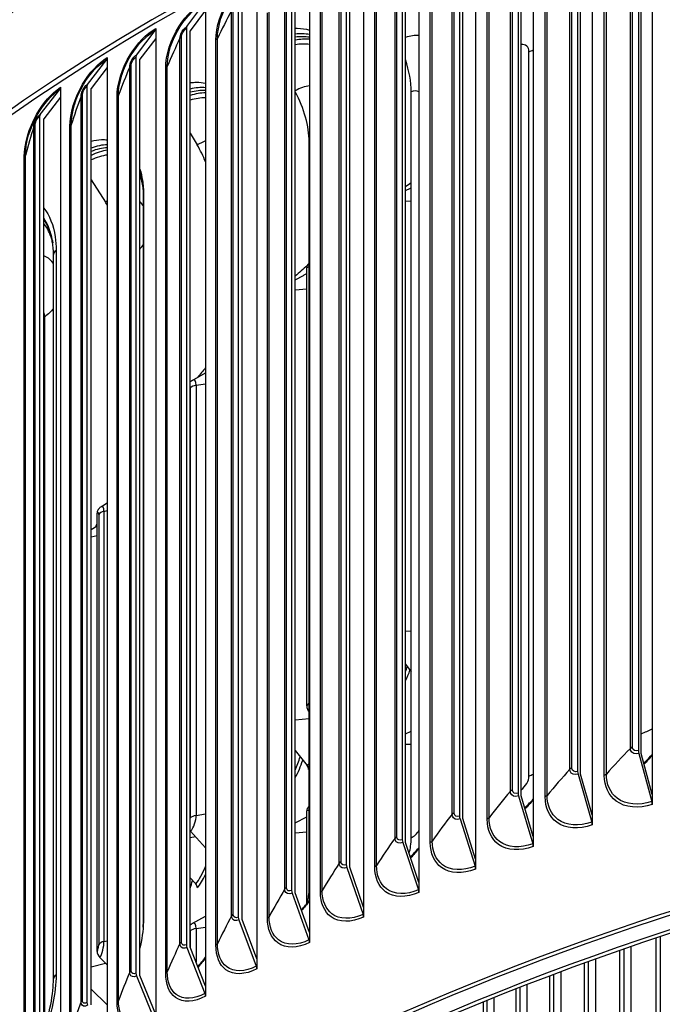
# Model space of a CAD drawing. Units: inches. Extents: x 2 to 86, y 1 to 67.
# Drawn here: x 15.8 to 18.7, y 55 to 59.4 of the extents above; entities that cross this region are included whole.
import ezdxf

# ---------------------------------------------------------------- set-up
doc = ezdxf.new("R2010")
doc.units = ezdxf.units.IN
doc.header["$LTSCALE"] = 4
doc.header["$MEASUREMENT"] = 0
doc.layers.add('Visible (ANSI)', color=7, linetype='Continuous')
doc.layers.add('Visible Narrow (ANSI)', color=7, linetype='Continuous')

msp = doc.modelspace()

# ---------------------------------------------------------------- linework, layer by layer
at = {"layer": 'Visible (ANSI)'}
for p, q in [((18.69782, 60.34273), (18.69782, 55.94203)), ((18.42737, 60.25015), (18.42737, 55.84946)), ((18.63559, 60.27084), (18.63559, 56.13937)), ((18.64802, 56.12684), (18.64802, 60.25831)), ((18.36192, 60.17716), (18.36192, 56.04569)), ((18.37499, 56.03338), (18.37499, 60.16486)), ((18.16185, 60.15295), (18.16185, 55.75225)), ((18.09322, 60.07879), (18.09322, 55.94732)), ((17.90148, 60.05119), (17.90148, 55.6505)), ((18.10693, 55.93525), (18.10693, 60.06672)), ((17.64651, 59.94498), (17.64651, 55.54429)), ((17.82975, 59.97583), (17.82975, 55.84435)), ((17.84408, 55.83252), (17.84408, 59.964)), ((17.57174, 59.86835), (17.57174, 55.73688)), ((17.58667, 55.7253), (17.58667, 59.85677)), ((17.39716, 59.83441), (17.39716, 55.43372)), ((17.15365, 59.71959), (17.15365, 55.31889)), ((17.31942, 59.75647), (17.31942, 55.62499)), ((17.33494, 55.61368), (17.33494, 59.74515)), ((17.07301, 59.64027), (17.07301, 55.50879)), ((17.08911, 55.49775), (17.08911, 59.62923)), ((16.91621, 59.6006), (16.91621, 55.1999)), ((16.60132, 59.40444), (16.68254, 59.5135)), ((16.83274, 59.51986), (16.83274, 55.38839)), ((16.8494, 55.37763), (16.8494, 59.5091)), ((16.68505, 59.47756), (16.61603, 59.38489)), ((16.68505, 59.47756), (16.68505, 55.07687)), ((16.37404, 59.27599), (16.45778, 59.38648)), ((16.46036, 59.3956), (16.46036, 59.35058)), ((16.59881, 59.39536), (16.59881, 55.26388)), ((16.61603, 55.25342), (16.61603, 59.38489)), ((16.46036, 59.35058), (16.38921, 59.2567)), ((16.46036, 59.35058), (16.46036, 54.94989)), ((16.15352, 59.14367), (16.23971, 59.25563)), ((16.24237, 59.26479), (16.24237, 59.21978)), ((16.37146, 59.26686), (16.37146, 55.13539)), ((16.38921, 55.12523), (16.38921, 59.2567)), ((16.24237, 59.21978), (16.16913, 59.12465)), ((16.24237, 59.21978), (16.24237, 54.81908)), ((15.93996, 59.00759), (16.02853, 59.12106)), ((16.03126, 59.13028), (16.03126, 59.08526)), ((16.15086, 59.1345), (16.15086, 55.00303)), ((16.16913, 54.99317), (16.16913, 59.12465)), ((17.61155, 55.74621), (17.61155, 59.11018)), ((16.03126, 59.08526), (15.95601, 58.98885)), ((16.03126, 59.08526), (16.03126, 54.68457)), ((15.93723, 58.99838), (15.93723, 54.86691)), ((15.95601, 54.85738), (15.95601, 58.98885)), ((16.61603, 58.92381), (16.64753, 58.87051)), ((17.15193, 55.52037), (17.15193, 58.88433)), ((16.16913, 58.71381), (16.23399, 58.61214)), ((17.58667, 58.66505), (17.60867, 58.67585)), ((16.40542, 55.38), (16.40542, 58.64599)), ((16.40546, 58.64707), (16.40546, 55.38108)), ((15.99963, 55.10974), (15.99963, 58.37573)), ((17.14153, 56.34067), (17.14153, 58.31659)), ((17.08911, 58.2627), (17.12681, 58.28247)), ((16.62519, 57.80899), (16.68505, 57.84295)), ((16.21586, 57.24028), (16.24237, 57.25708)), ((16.19615, 55.23418), (16.19615, 57.2101)), ((16.16913, 57.13571), (16.19615, 57.15323)), ((17.58667, 56.52962), (17.61155, 56.49393)), ((17.58667, 56.21556), (17.61155, 56.22777)), ((17.08911, 56.14012), (17.14276, 56.07208)), ((18.6374, 56.12694), (18.69601, 55.90944)), ((18.69782, 55.94203), (18.64802, 56.12684)), ((18.36382, 56.0333), (18.42547, 55.81683)), ((18.42737, 55.84946), (18.37499, 56.03338)), ((18.09522, 55.93496), (18.15985, 55.71959)), ((18.16185, 55.75225), (18.10693, 55.93525)), ((18.69782, 55.94203), (18.69782, 55.89701)), ((17.14153, 55.44888), (17.14153, 55.8671)), ((17.08911, 55.81321), (17.14153, 55.84071)), ((17.83184, 55.83203), (17.8994, 55.6178)), ((17.90148, 55.6505), (17.84408, 55.83252)), ((18.42737, 55.84946), (18.42737, 55.80444)), ((16.61797, 55.77643), (16.68505, 55.70045)), ((17.57391, 55.72459), (17.64434, 55.51156)), ((17.64651, 55.54429), (17.58667, 55.7253)), ((18.16185, 55.75225), (18.16185, 55.70723)), ((17.90148, 55.6505), (17.90148, 55.60548)), ((17.32167, 55.61275), (17.3949, 55.40095)), ((17.39716, 55.43372), (17.33494, 55.61368)), ((16.61603, 55.56551), (16.64082, 55.53818)), ((17.64651, 55.54429), (17.64651, 55.49927)), ((17.07535, 55.49659), (17.15131, 55.28608)), ((17.15365, 55.31889), (17.08911, 55.49775)), ((17.39716, 55.43372), (17.39716, 55.3887)), ((16.62519, 55.3595), (16.68505, 55.39346)), ((16.83516, 55.37622), (16.91378, 55.16705)), ((16.91621, 55.1999), (16.8494, 55.37763)), ((17.15365, 55.31889), (17.15365, 55.27387)), ((18.7157, 54.898), (18.7157, 55.29268)), ((16.60132, 55.25176), (16.68254, 55.04397)), ((16.68505, 55.07687), (16.61603, 55.25342)), ((18.55249, 54.81782), (18.55249, 55.23674)), ((16.20908, 55.20618), (16.24237, 55.17305)), ((16.91621, 55.1999), (16.91621, 55.15489)), ((18.39298, 54.73518), (18.39298, 55.17978)), ((16.37404, 55.12331), (16.45778, 54.91695)), ((16.46036, 54.94989), (16.38921, 55.12523)), ((18.23729, 54.65015), (18.23729, 55.12192)), ((16.16913, 55.06338), (16.24237, 54.99229)), ((16.68505, 55.07687), (16.68505, 55.03185)), ((18.08553, 54.56279), (18.08553, 55.0633)), ((17.93779, 54.47315), (17.93779, 55.00404))]:
    msp.add_line(p, q, dxfattribs=at)
for centre, major_axis, ratio, start_param, end_param in [((23.91682, 55.15208), (-10.52962, 0), 0.5773503, 3.4049901, 6.0385567), ((16.44261, 59.40576), (0.01258, -0.0216), 0.5798259, 0.2371231, 0.7832403), ((16.61603, 59.38489), (-0.01202, 0.02192), 0.5623545, 0.2517799, 0.7978972), ((16.9757, 58.94767), (0.24425, 0.38321), 0.6051343, 0.2546592, 0.4678843), ((16.99248, 58.93697), (0.24425, 0.38321), 0.6051343, 0.3123517, 0.5203411), ((16.99248, 58.93697), (0.231, 0.36243), 0.6051343, 0.28082, 0.5031196), ((16.38921, 59.2567), (-0.01258, 0.0216), 0.5798259, 0.2371231, 0.7832403), ((16.2241, 59.27465), (0.01315, -0.02126), 0.5967776, 0.2215636, 0.7676808), ((17.40868, 59.25615), (0.13626, -0.29413), 0.5109891, 0.8343493, 1.3348042), ((16.16913, 59.12465), (-0.01315, 0.02126), 0.5967776, 0.2215636, 0.7676808), ((16.01248, 59.13981), (0.01372, -0.0209), 0.6131941, 0.2050602, 0.7511774), ((16.52898, 58.70007), (0.22365, 0.39559), 0.571269, 0.2671488, 0.502876), ((16.54684, 58.68997), (0.22365, 0.39559), 0.571269, 0.3305407, 0.5608412), ((16.9343, 59.02304), (0.15023, -0.28725), 0.5481598, 0.8088902, 1.5882843), ((16.54684, 58.68997), (0.21152, 0.37413), 0.571269, 0.3026684, 0.5480352), ((15.95601, 58.98885), (-0.01372, 0.0209), 0.6131941, 0.2050602, 0.7511774), ((16.10871, 58.43749), (0.20367, 0.40623), 0.5353586, 0.2874354, 0.5484071), ((16.12758, 58.42803), (0.20367, 0.40623), 0.5353586, 0.3571553, 0.6127183), ((16.48492, 58.77397), (0.16464, -0.27924), 0.5833682, 1.3076271, 1.572569), ((16.12758, 58.42803), (0.19263, 0.3842), 0.5353586, 0.3330895, 0.6046367), ((16.10871, 58.43749), (-0.20367, -0.40623), 0.5353586, 2.4803539, 2.6674481), ((16.12758, 58.42803), (0.19263, 0.3842), 0.5353586, 5.6581812, 5.8456944), ((16.06215, 58.50982), (0.17947, -0.26995), 0.6164883, 1.4908406, 1.5401431), ((17.17564, 58.30275), (-0.02646, 0.03222), 0.667941, 0, 0.682838), ((16.23531, 57.20185), (-0.03524, 0.02227), 0.7670292, 0, 0.4513868), ((23.91682, 50.12641), (10.375, 0), 0.5773503, 5.6639143, 8.769538), ((23.91682, 50.12641), (10.35, 0), 0.5773503, 5.6643194, 8.769538), ((23.91682, 50.12641), (-10.5, 0), 0.5773503, 2.5203259, 6.904452), ((23.91682, 50.12641), (-10.475, 0), 0.5773503, 2.5207212, 6.9040567), ((17.50716, 56.50754), (-0.07738, -0.17079), 0.5040516, 1.4894104, 1.7605962), ((17.17564, 56.32683), (0.02646, -0.03222), 0.667941, 3.8244307, 4.6267707), ((18.64802, 56.12684), (0.00785, -0.02374), 0.4058378, 4.028629, 4.5747463), ((17.03971, 56.10383), (-0.06384, -0.1763), 0.4338447, 1.2144035, 1.6881538), ((17.12881, 56.06228), (0.0164, -0.01887), 0.6800542, 0.6640867, 1.5007851), ((17.14963, 56.20739), (-0.06716, -0.17506), 0.4518771, 0.7038997, 0.7260482), ((18.37499, 56.03338), (0.00834, -0.02357), 0.4268683, 4.019919, 4.5660362), ((18.10693, 55.93525), (0.00885, -0.02338), 0.4475161, 4.0105719, 4.5566891), ((18.68539, 55.90954), (0.00785, -0.02374), 0.4058378, 0.8870364, 1.4331536), ((17.17564, 55.85326), (-0.02646, 0.03222), 0.667941, 0, 0.682838), ((17.84408, 55.83252), (0.00936, -0.02318), 0.4677626, 4.000561, 4.5466783), ((18.4143, 55.81674), (0.00834, -0.02357), 0.4268683, 0.8783264, 1.4244436), ((16.64272, 55.79424), (0.03092, -0.02797), 0.7237285, 4.4850639, 4.5579733), ((17.58667, 55.7253), (0.00987, -0.02297), 0.4875897, 3.9898581, 4.5359753), ((17.40868, 55.89219), (-0.13626, 0.29413), 0.5109891, 3.6834758, 3.9759419), ((18.14814, 55.71931), (0.00885, -0.02338), 0.4475161, 0.8689792, 1.4150964), ((17.33494, 55.61368), (0.0104, -0.02274), 0.5069796, 3.9784328, 4.52455), ((17.88716, 55.61731), (0.00936, -0.02318), 0.4677626, 0.8589684, 1.4050856), ((16.56276, 55.56304), (-0.04784, -0.18129), 0.3394418, 1.4133201, 1.6119792), ((16.64823, 55.67402), (-0.05097, -0.18044), 0.3588447, 0.6668924, 1.1300213), ((16.62577, 55.52727), (0.01907, -0.01616), 0.7334147, 0.5561053, 1.3928038), ((17.08911, 55.49775), (0.01093, -0.02248), 0.5259149, 3.9662527, 4.5123699), ((16.9343, 55.65908), (-0.15023, 0.28725), 0.5481598, 3.6600567, 3.9504828), ((17.63158, 55.51085), (0.00987, -0.02297), 0.4875897, 0.8482654, 1.3943827), ((16.8494, 55.37763), (0.01147, -0.02221), 0.5443788, 3.9532838, 4.499401), ((17.38163, 55.40002), (0.0104, -0.02274), 0.5069796, 0.8368401, 1.3829573), ((17.13755, 55.28491), (0.01093, -0.02248), 0.5259149, 0.8246601, 1.3707773), ((16.23531, 55.22593), (0.03524, -0.02227), 0.7670292, 3.5929794, 4.4296778), ((16.61603, 55.25342), (0.01202, -0.02192), 0.5623545, 3.9394898, 4.4856071), ((16.89954, 55.16564), (0.01147, -0.02221), 0.5443788, 0.8116911, 1.3578083), ((16.38921, 55.12523), (0.01258, -0.0216), 0.5798259, 3.9248329, 4.4709502), ((16.66783, 55.04231), (0.01202, -0.02192), 0.5623545, 0.7978972, 1.3440144), ((16.16913, 54.99317), (0.01315, -0.02126), 0.5967776, 3.9092734, 4.4553907)]:
    msp.add_ellipse(centre, major_axis=major_axis, ratio=ratio, start_param=start_param, end_param=end_param, dxfattribs=at)
for points, knots in [([(13.38992, 55.72628), (13.41343, 56.32807), (13.59018, 56.92706), (14.25953, 58.11681), (14.77924, 58.7019), (16.11039, 59.75094), (16.92462, 60.21362), (18.76216, 60.96646), (19.78533, 61.25635), (21.93613, 61.6345), (23.0633, 61.72284), (25.30846, 61.68955), (26.42605, 61.568), (28.5398, 61.12687), (29.53554, 60.80732), (31.30511, 60.00094), (32.07852, 59.51414), (33.32241, 58.42048), (33.79326, 57.81371), (34.30663, 56.69906), (34.42733, 56.20502), (34.44434, 55.7094)], [2.9182023, 2.9182023, 2.9182023, 2.9182023, 3.2097217, 3.2097217, 3.52794, 3.52794, 3.8493014, 3.8493014, 4.1708516, 4.1708516, 4.4921297, 4.4921297, 4.8133082, 4.8133082, 5.1346227, 5.1346227, 5.4562092, 5.4562092, 5.7773574, 5.7773574, 6.0174339, 6.0174339, 6.0174339, 6.0174339]), ([(17.08911, 59.39679), (17.09212, 59.39682), (17.09511, 59.3968), (17.11749, 59.39626), (17.13608, 59.39357), (17.15365, 59.38871)], [0.4670397, 0.4670397, 0.4670397, 0.4670397, 0.50049419, 0.50049419, 0.71873912, 0.71873912, 0.71873912, 0.71873912]), ([(16.61603, 59.15142), (16.62557, 59.15259), (16.63498, 59.15319), (16.65832, 59.15326), (16.67196, 59.15197), (16.68505, 59.14938)], [0.39447846, 0.39447846, 0.39447846, 0.39447846, 0.50466789, 0.50466789, 0.67251577, 0.67251577, 0.67251577, 0.67251577]), ([(16.16914, 58.88771), (16.18521, 58.89176), (16.20097, 58.89404), (16.22516, 58.8948), (16.23388, 58.89446), (16.24237, 58.89352)], [0.3145545, 0.3145545, 0.3145545, 0.3145545, 0.50889239, 0.50889239, 0.62208782, 0.62208782, 0.62208782, 0.62208782]), ([(16.38921, 58.76051), (16.3943, 58.74474), (16.39822, 58.72782), (16.40394, 58.69005), (16.40546, 58.66904), (16.40546, 58.64707)], [1.53089567, 1.53089567, 1.53089567, 1.53089567, 1.71596512, 1.71596512, 1.92101733, 1.92101733, 1.92101733, 1.92101733]), ([(16.40542, 58.64599), (16.40542, 58.6495), (16.40538, 58.65298), (16.40522, 58.65985), (16.4051, 58.66326), (16.40478, 58.66998), (16.40458, 58.6733), (16.40411, 58.67987), (16.40383, 58.68311), (16.4032, 58.6895), (16.40285, 58.69266), (16.40246, 58.69577)], [4.71238898, 4.71238898, 4.71238898, 4.71238898, 4.74101053, 4.74101053, 4.76963207, 4.76963207, 4.79825362, 4.79825362, 4.82687517, 4.82687517, 4.85549672, 4.85549672, 4.85549672, 4.85549672]), ([(15.956, 58.53256), (15.96503, 58.52059), (15.97283, 58.50674), (15.98688, 58.47276), (15.99253, 58.45216), (15.99617, 58.42967)], [-0.65315718, -0.65315718, -0.65315718, -0.65315718, -0.45046714, -0.45046714, -0.21208114, -0.21208114, -0.21208114, -0.21208114]), ([(15.99707, 58.42252), (15.99559, 58.43034), (15.99385, 58.43789), (15.9844, 58.47209), (15.97342, 58.49471), (15.95821, 58.51371), (15.95711, 58.51503), (15.95601, 58.51631)], [-1.50194244, -1.50194244, -1.50194244, -1.50194244, -1.41636798, -1.41636798, -1.09856972, -1.09856972, -1.07440415, -1.07440415, -1.07440415, -1.07440415]), ([(17.14918, 58.33497), (17.14975, 58.33544), (17.15033, 58.3359), (17.15126, 58.33661), (17.1516, 58.33686), (17.15193, 58.3371)], [3.141592654, 3.141592654, 3.141592654, 3.141592654, 3.184031482, 3.184031482, 3.206824241, 3.206824241, 3.206824241, 3.206824241]), ([(16.61603, 57.80236), (16.61607, 57.80239), (16.6161, 57.80242), (16.61695, 57.80318), (16.61782, 57.80391), (16.61967, 57.80538), (16.62066, 57.80611), (16.6228, 57.80756), (16.62395, 57.80828), (16.62519, 57.80899)], [3.25743464, 3.25743464, 3.25743464, 3.25743464, 3.26001797, 3.26001797, 3.31923063, 3.31923063, 3.37844329, 3.37844329, 3.43765594, 3.43765594, 3.43765594, 3.43765594]), ([(16.20007, 57.22412), (16.20065, 57.22504), (16.20127, 57.22597), (16.20265, 57.2279), (16.2034, 57.2289), (16.2051, 57.23097), (16.20604, 57.23204), (16.20821, 57.23427), (16.20943, 57.23543), (16.21229, 57.23782), (16.21392, 57.23905), (16.21586, 57.24028)], [3.14159265, 3.14159265, 3.14159265, 3.14159265, 3.21740163, 3.21740163, 3.29321061, 3.29321061, 3.36901959, 3.36901959, 3.44482857, 3.44482857, 3.52063754, 3.52063754, 3.52063754, 3.52063754]), ([(18.65991, 56.08272), (18.66258, 56.08527), (18.66524, 56.08785), (18.67818, 56.1006), (18.68818, 56.11111), (18.69782, 56.12193)], [3.69484815, 3.69484815, 3.69484815, 3.69484815, 3.71873457, 3.71873457, 3.81216074, 3.81216074, 3.81216074, 3.81216074]), ([(18.12343, 55.88027), (18.13101, 55.88769), (18.13845, 55.89533), (18.1512, 55.90902), (18.15657, 55.91499), (18.16185, 55.92107)], [3.65943122, 3.65943122, 3.65943122, 3.65943122, 3.72830737, 3.72830737, 3.78006362, 3.78006362, 3.78006362, 3.78006362]), ([(17.14918, 55.88548), (17.14975, 55.88595), (17.15033, 55.88641), (17.15126, 55.88712), (17.1516, 55.88737), (17.15193, 55.88761)], [3.141592654, 3.141592654, 3.141592654, 3.141592654, 3.184031482, 3.184031482, 3.206824241, 3.206824241, 3.206824241, 3.206824241]), ([(17.6084, 55.65958), (17.62106, 55.67239), (17.63335, 55.68583), (17.64562, 55.70032), (17.64606, 55.70084), (17.64651, 55.70136)], [3.62437665, 3.62437665, 3.62437665, 3.62437665, 3.74226745, 3.74226745, 3.74668559, 3.74668559, 3.74668559, 3.74668559]), ([(16.40546, 55.38108), (16.40546, 55.34298), (16.4009, 55.30233), (16.39109, 55.25618), (16.39017, 55.25204), (16.38921, 55.2479)], [0, 0, 0, 0, 0.35558042, 0.35558042, 0.3904662, 0.3904662, 0.3904662, 0.3904662]), ([(16.40402, 55.34321), (16.40421, 55.34573), (16.40438, 55.34825), (16.40468, 55.35324), (16.40481, 55.35572), (16.40503, 55.36066), (16.40512, 55.36312), (16.40527, 55.36799), (16.40533, 55.37042), (16.4054, 55.37523), (16.40542, 55.37763), (16.40542, 55.38)], [4.615556094, 4.615556094, 4.615556094, 4.615556094, 4.634922671, 4.634922671, 4.654289248, 4.654289248, 4.673655826, 4.673655826, 4.693022403, 4.693022403, 4.71238898, 4.71238898, 4.71238898, 4.71238898]), ([(16.61603, 55.35287), (16.61607, 55.3529), (16.6161, 55.35293), (16.61695, 55.35369), (16.61782, 55.35442), (16.61967, 55.35589), (16.62066, 55.35662), (16.6228, 55.35807), (16.62395, 55.35879), (16.62519, 55.3595)], [3.25743464, 3.25743464, 3.25743464, 3.25743464, 3.26001797, 3.26001797, 3.31923063, 3.31923063, 3.37844329, 3.37844329, 3.43765594, 3.43765594, 3.43765594, 3.43765594]), ([(15.95601, 54.88317), (15.96532, 54.90922), (15.9733, 54.93535), (15.99076, 55.005), (15.99738, 55.04851), (15.99946, 55.09532), (15.99963, 55.1026), (15.99963, 55.10974)], [1.22688972, 1.22688972, 1.22688972, 1.22688972, 1.43984607, 1.43984607, 1.80747769, 1.80747769, 1.87656359, 1.87656359, 1.87656359, 1.87656359])]:
    msp.add_open_spline(points, degree=3, knots=knots, dxfattribs=at)
for points in [[(15.99963, 58.37573), (15.99963, 58.39632), (15.99825, 58.41582), (15.99561, 58.4337)], [(18.69782, 56.11766), (18.68607, 56.10413), (18.6738, 56.09101), (18.66108, 56.07836)], [(18.16185, 55.91724), (18.14993, 55.90312), (18.1375, 55.88944), (18.12463, 55.87625)], [(17.64651, 55.69792), (17.63467, 55.68343), (17.62236, 55.66939), (17.60962, 55.65586)], [(17.11668, 55.42134), (17.12938, 55.4347), (17.14174, 55.44875), (17.15365, 55.46339)], [(17.15365, 55.46026), (17.14216, 55.44567), (17.13023, 55.43153), (17.11793, 55.4179)], [(16.65009, 55.1663), (16.66205, 55.17946), (16.67374, 55.19331), (16.68505, 55.20775)], [(16.68505, 55.20487), (16.67417, 55.1905), (16.66291, 55.17656), (16.65134, 55.16311)]]:
    msp.add_open_spline(points, degree=3, dxfattribs=at)
at = {"layer": 'Visible Narrow (ANSI)'}
for p, q in [((18.59966, 56.1495), (18.59966, 60.23198)), ((18.60923, 56.15512), (18.60923, 60.2376)), ((18.32675, 56.05521), (18.32675, 60.13769)), ((18.33603, 56.06099), (18.33603, 60.14347)), ((18.4821, 56.02781), (18.4821, 60.11029)), ((18.49135, 56.03349), (18.49135, 60.11597)), ((18.05885, 55.95624), (18.05885, 60.03872)), ((18.06782, 55.96218), (18.06782, 60.04466)), ((18.21556, 55.93154), (18.21556, 60.01402)), ((18.22451, 55.93738), (18.22451, 60.01986)), ((17.80486, 55.85877), (17.80486, 59.94126)), ((17.7962, 55.85269), (17.7962, 59.93517)), ((17.95412, 55.83071), (17.95412, 59.91319)), ((17.96276, 55.8367), (17.96276, 59.91918)), ((17.53904, 55.74464), (17.53904, 59.82712)), ((17.54738, 55.75087), (17.54738, 59.83336)), ((17.69803, 55.7254), (17.69803, 59.80788)), ((17.70636, 55.73153), (17.70636, 59.81402)), ((17.29562, 55.63857), (17.29562, 59.72105)), ((17.2876, 55.63219), (17.2876, 59.71468)), ((17.44751, 55.61571), (17.44751, 59.69819)), ((17.45552, 55.62199), (17.45552, 59.70447)), ((17.0421, 55.51545), (17.0421, 59.59794)), ((17.04978, 55.52197), (17.04978, 59.60445)), ((17.2028, 55.50174), (17.2028, 59.58423)), ((17.21048, 55.50815), (17.21048, 59.59064)), ((16.80277, 55.39452), (16.80277, 59.477)), ((16.81011, 55.40116), (16.81011, 59.48365)), ((16.9641, 55.38359), (16.9641, 59.46608)), ((16.97145, 55.39014), (16.97145, 59.47262)), ((16.56981, 55.26951), (16.56981, 59.35199)), ((16.57681, 55.27627), (16.57681, 59.35876)), ((16.73164, 55.26137), (16.73164, 59.34386)), ((16.73864, 55.26804), (16.73864, 59.35052)), ((18.1427, 56.0248), (18.1427, 59.29078)), ((16.35008, 55.1474), (16.35008, 59.22989)), ((16.34345, 55.14052), (16.34345, 59.223)), ((16.50562, 55.13519), (16.50562, 59.21767)), ((16.51228, 55.14197), (16.51228, 59.22446)), ((16.13015, 55.01468), (16.13015, 59.09716)), ((16.12387, 55.00768), (16.12387, 59.09016)), ((16.28625, 55.00515), (16.28625, 59.08764)), ((16.29255, 55.01205), (16.29255, 59.09453)), ((15.91128, 54.8711), (15.91128, 58.95358)), ((15.91719, 54.8782), (15.91719, 58.96069)), ((16.07372, 54.87138), (16.07372, 58.95387)), ((16.07966, 54.87839), (16.07966, 58.96087)), ((15.86822, 54.734), (15.86822, 58.81648)), ((15.87379, 54.7411), (15.87379, 58.82359)), ((17.58667, 58.61753), (17.61155, 58.61814)), ((16.01149, 58.39436), (16.01149, 55.12837)), ((17.08911, 58.21781), (17.14153, 58.22231)), ((15.96014, 54.89499), (15.96014, 58.09506)), ((16.61618, 57.77445), (16.61618, 55.83527)), ((16.64271, 57.78661), (16.68505, 57.79293)), ((16.64271, 57.78661), (16.64271, 55.84744)), ((16.20386, 57.20393), (16.20386, 55.26475)), ((16.2274, 57.218), (16.24237, 57.22149)), ((16.2274, 57.218), (16.2274, 55.27882)), ((16.16913, 57.10304), (16.19615, 57.10983)), ((17.58667, 56.67835), (17.61155, 56.67896)), ((17.08911, 56.27863), (17.15193, 56.28402)), ((17.58667, 56.16804), (17.61155, 56.16865)), ((16.64271, 55.84744), (16.68505, 55.85375)), ((17.08911, 55.76832), (17.14153, 55.77282)), ((16.61603, 55.74734), (16.64013, 55.75133)), ((16.61618, 55.32496), (16.61618, 55.25303)), ((16.64271, 55.33712), (16.68505, 55.34344)), ((16.64271, 55.33712), (16.64271, 55.18516)), ((16.2274, 55.27882), (16.24237, 55.28231)), ((18.73335, 55.29859), (18.73335, 54.92443)), ((18.56977, 55.24277), (18.56977, 54.84451)), ((18.60235, 55.25408), (18.60235, 54.84985)), ((18.44221, 55.19761), (18.44221, 54.76797)), ((16.16913, 55.16387), (16.23498, 55.18041)), ((18.40987, 55.18592), (18.40987, 54.76213)), ((18.25379, 55.12816), (18.25379, 54.67736)), ((18.28584, 55.14021), (18.28584, 54.68368)), ((16.16913, 55.06252), (16.16982, 55.06271)), ((18.10162, 55.06962), (18.10162, 54.59024)), ((18.13337, 55.08202), (18.13337, 54.59705)), ((17.95346, 55.01043), (17.95346, 54.50085)), ((17.9849, 55.02317), (17.9849, 54.50814))]:
    msp.add_line(p, q, dxfattribs=at)
for centre, major_axis, ratio, start_param, end_param in [((23.91682, 55.58664), (-10.52962, 0), 0.5773503, 3.1617858, 6.2602018), ((23.91682, 55.15208), (-10.5, 0), 0.5773503, 3.4967543, 5.9445467), ((16.96892, 58.95199), (0.2496, 0.39162), 0.6051343, 0.2447643, 0.4545919), ((17.55111, 59.10468), (-0.16986, -0.23607), 0.6368334, 3.553848, 3.8304861), ((18.09374, 59.27076), (0.0379, 0.04651), 0.6662528, 5.5978588, 6.8959007), ((17.95531, 59.4435), (-0.32416, 0), 0.5773503, 2.1871533, 2.2615738), ((16.52176, 58.70415), (0.22856, 0.40426), 0.571269, 0.2536807, 0.4858388), ((17.0871, 58.87667), (-0.15631, -0.24525), 0.6051343, 3.6390294, 3.9435833), ((17.61155, 59.06119), (0.03504, 0.0487), 0.6368334, 0.0027708, 0.8462975), ((16.64753, 58.63304), (-0.14314, -0.25317), 0.571269, 3.7363956, 3.9218062), ((17.15193, 58.83534), (-0.03225, -0.0506), 0.6051343, 3.9142554, 3.9529203), ((16.10108, 58.44132), (0.20814, 0.41514), 0.5353586, 0.270092, 0.5272145), ((16.10108, 58.44132), (0.20814, 0.41514), 0.5353586, 5.6081233, 5.7943293), ((23.91682, 55.77952), (-8.08377, 0), 0.5773503, 5.6070421, 5.6119754), ((16.23399, 58.37468), (-0.13035, -0.25999), 0.5353586, 3.850257, 3.8942192), ((16.23399, 58.37468), (0.13035, 0.25999), 0.5353586, 5.9183418, 6.0848471), ((16.45542, 58.64599), (-0.05, 0), 0.5773503, 6.245744, 6.2831853), ((16.10149, 58.48699), (0.32416, 0), 0.5773503, 5.8044475, 5.9280237), ((23.91682, 55.77952), (-8.08377, 0), 0.5773503, 5.7058237, 5.7182443), ((17.14153, 58.29822), (0.00846, 0.02085), 0.4695971, 6.0622843, 6.9959648), ((23.91682, 55.77952), (-8.08377, 0), 0.5773503, 5.8199355, 5.8301913), ((16.61797, 57.75926), (0.01543, 0.05118), 0.3779995, 5.3857529, 6.660486), ((16.60577, 57.76294), (-0.0065, -0.02154), 0.3779995, 2.2441603, 2.4145434), ((16.65314, 57.76331), (0.04169, 0), 0.5773503, 1.8235704, 2.6602688), ((16.20908, 57.189), (0.01102, 0.05231), 0.2798801, 5.357622, 6.5493734), ((16.19615, 57.19173), (0.00464, 0.02202), 0.2798801, 5.357622, 6.9284183), ((16.24303, 57.19568), (-0.04169, 0), 0.5773503, 5.0966105, 5.9333089), ((23.91682, 55.77952), (-8.08377, 0), 0.5773503, 5.9823321, 5.9855344), ((17.50067, 56.51048), (-0.06972, -0.15388), 0.5040516, 1.7017298, 1.8471343), ((17.14153, 56.35904), (-0.00846, -0.02085), 0.4695971, 0.7127795, 1.64646), ((18.47648, 56.37453), (-0.32416, 0), 0.5773503, 2.128398, 2.3223729), ((17.03271, 56.10636), (-0.05752, -0.15884), 0.4338447, 1.3748478, 1.7616638), ((17.14276, 56.21002), (-0.06051, -0.15773), 0.4518771, 0.7038997, 0.8021491), ((17.95531, 56.17752), (-0.32416, 0), 0.5773503, 2.1871533, 2.2615738), ((18.09374, 56.00477), (0.0379, 0.04651), 0.6662528, 4.2998169, 5.5978588), ((17.14153, 55.84873), (0.00846, 0.02085), 0.4695971, 6.0622843, 6.9959648), ((16.60577, 55.82376), (-0.0065, -0.02154), 0.3779995, 2.0737772, 2.2441603), ((16.65314, 55.82413), (0.04169, 0), 0.5773503, 1.8235704, 2.6602688), ((16.61797, 55.82008), (-0.01543, -0.05118), 0.3779995, 0.673364, 2.2441603), ((17.61155, 55.7952), (0.03504, 0.0487), 0.6368334, 3.9878901, 4.8314168), ((16.64082, 55.67612), (-0.04593, -0.16258), 0.3588447, 0.6668924, 1.3049869), ((17.15193, 55.56936), (0.03225, 0.0506), 0.6051343, 3.9529203, 3.9915853), ((16.45542, 55.38), (-0.05, 0), 0.5773503, 6.245744, 6.2831853), ((16.60577, 55.31345), (-0.0065, -0.02154), 0.3779995, 2.2441603, 2.4145434), ((16.65314, 55.31382), (0.04169, 0), 0.5773503, 1.8235704, 2.6602688), ((16.61797, 55.30977), (0.01543, 0.05118), 0.3779995, 5.3857529, 6.660486), ((16.24303, 55.2565), (-0.04169, 0), 0.5773503, 5.0966105, 5.9333089), ((16.20908, 55.24982), (-0.01102, -0.05231), 0.2798801, 0.645233, 2.2160294), ((16.19615, 55.25255), (-0.00464, -0.02202), 0.2798801, 0.645233, 2.2160294)]:
    msp.add_ellipse(centre, major_axis=major_axis, ratio=ratio, start_param=start_param, end_param=end_param, dxfattribs=at)
for points, knots in [([(16.73164, 59.34386), (16.73164, 59.40173), (16.75483, 59.47176), (16.79403, 59.53082), (16.82722, 59.58083), (16.87142, 59.62248), (16.91621, 59.64562)], [1.5707963, 1.5707963, 1.5707963, 1.5707963, 2.4214278, 2.4214278, 2.4214278, 3.1415927, 3.1415927, 3.1415927, 3.1415927]), ([(16.73864, 59.35052), (16.73864, 59.40613), (16.76129, 59.47354), (16.79937, 59.53), (16.83069, 59.57642), (16.87198, 59.61499), (16.91378, 59.63658)], [1.5707963, 1.5707963, 1.5707963, 1.5707963, 2.4328197, 2.4328197, 2.4328197, 3.1415927, 3.1415927, 3.1415927, 3.1415927]), ([(16.50562, 59.21767), (16.50562, 59.27555), (16.52815, 59.34597), (16.56625, 59.4057), (16.5985, 59.45628), (16.64148, 59.49868), (16.68505, 59.52258)], [1.5707963, 1.5707963, 1.5707963, 1.5707963, 2.4214278, 2.4214278, 2.4214278, 3.1415927, 3.1415927, 3.1415927, 3.1415927]), ([(16.51228, 59.22446), (16.51228, 59.28006), (16.53427, 59.34786), (16.57129, 59.40497), (16.60173, 59.45192), (16.64187, 59.49119), (16.68254, 59.5135)], [1.5707963, 1.5707963, 1.5707963, 1.5707963, 2.4328197, 2.4328197, 2.4328197, 3.1415927, 3.1415927, 3.1415927, 3.1415927]), ([(16.28625, 59.08764), (16.28625, 59.14551), (16.30809, 59.21632), (16.34505, 59.2767), (16.37635, 59.32782), (16.41806, 59.37096), (16.46036, 59.3956)], [1.5707963, 1.5707963, 1.5707963, 1.5707963, 2.4214278, 2.4214278, 2.4214278, 3.1415927, 3.1415927, 3.1415927, 3.1415927]), ([(16.29255, 59.09453), (16.29255, 59.15014), (16.31387, 59.21831), (16.34979, 59.27605), (16.37932, 59.32352), (16.41829, 59.36348), (16.45778, 59.38648)], [1.5707963, 1.5707963, 1.5707963, 1.5707963, 2.4328197, 2.4328197, 2.4328197, 3.1415927, 3.1415927, 3.1415927, 3.1415927]), ([(16.56981, 59.35199), (16.56981, 59.36742), (16.58003, 59.3878), (16.59347, 59.39902), (16.59603, 59.40116), (16.59867, 59.40298), (16.60132, 59.40444)], [1.5707963, 1.5707963, 1.5707963, 1.5707963, 2.8900351, 2.8900351, 2.8900351, 3.1415927, 3.1415927, 3.1415927, 3.1415927]), ([(16.57681, 59.35876), (16.57681, 59.37054), (16.5855, 59.38635), (16.59601, 59.39362), (16.59694, 59.39426), (16.59788, 59.39484), (16.59881, 59.39536)], [1.5707963, 1.5707963, 1.5707963, 1.5707963, 3.0140867, 3.0140867, 3.0140867, 3.1415927, 3.1415927, 3.1415927, 3.1415927]), ([(16.34345, 59.223), (16.34345, 59.23844), (16.35337, 59.25898), (16.36641, 59.27044), (16.3689, 59.27262), (16.37147, 59.27449), (16.37404, 59.27599)], [1.5707963, 1.5707963, 1.5707963, 1.5707963, 2.8900351, 2.8900351, 2.8900351, 3.1415927, 3.1415927, 3.1415927, 3.1415927]), ([(16.07372, 58.95387), (16.07372, 59.01175), (16.09485, 59.08292), (16.13065, 59.14393), (16.16095, 59.19559), (16.20136, 59.23944), (16.24237, 59.26479)], [1.5707963, 1.5707963, 1.5707963, 1.5707963, 2.4214278, 2.4214278, 2.4214278, 3.1415927, 3.1415927, 3.1415927, 3.1415927]), ([(16.07966, 58.96087), (16.07966, 59.01648), (16.1003, 59.08501), (16.13508, 59.14336), (16.16368, 59.19134), (16.20143, 59.23196), (16.23971, 59.25563)], [1.5707963, 1.5707963, 1.5707963, 1.5707963, 2.4328197, 2.4328197, 2.4328197, 3.1415927, 3.1415927, 3.1415927, 3.1415927]), ([(16.35008, 59.22989), (16.35008, 59.24167), (16.35853, 59.25763), (16.36873, 59.26508), (16.36964, 59.26574), (16.37055, 59.26633), (16.37146, 59.26686)], [1.5707963, 1.5707963, 1.5707963, 1.5707963, 3.0140867, 3.0140867, 3.0140867, 3.1415927, 3.1415927, 3.1415927, 3.1415927]), ([(16.12387, 59.09016), (16.12387, 59.1056), (16.13348, 59.12631), (16.14613, 59.13799), (16.14854, 59.14021), (16.15103, 59.14213), (16.15352, 59.14367)], [1.5707963, 1.5707963, 1.5707963, 1.5707963, 2.8900351, 2.8900351, 2.8900351, 3.1415927, 3.1415927, 3.1415927, 3.1415927]), ([(15.86822, 58.81648), (15.86822, 58.87436), (15.88863, 58.94589), (15.92322, 59.00752), (15.95251, 59.05969), (15.99158, 59.10422), (16.03126, 59.13028)], [1.5707963, 1.5707963, 1.5707963, 1.5707963, 2.4214278, 2.4214278, 2.4214278, 3.1415927, 3.1415927, 3.1415927, 3.1415927]), ([(15.87379, 58.82359), (15.87379, 58.87919), (15.89373, 58.94808), (15.92735, 59.00702), (15.95499, 59.05548), (15.99149, 59.09674), (16.02853, 59.12106)], [1.5707963, 1.5707963, 1.5707963, 1.5707963, 2.4328197, 2.4328197, 2.4328197, 3.1415927, 3.1415927, 3.1415927, 3.1415927]), ([(16.13015, 59.09716), (16.13015, 59.10894), (16.13833, 59.12505), (16.14822, 59.13267), (16.1491, 59.13334), (16.14998, 59.13395), (16.15086, 59.1345)], [1.5707963, 1.5707963, 1.5707963, 1.5707963, 3.0140867, 3.0140867, 3.0140867, 3.1415927, 3.1415927, 3.1415927, 3.1415927]), ([(15.91128, 58.95358), (15.91128, 58.96902), (15.92058, 58.9899), (15.93281, 59.00179), (15.93514, 59.00406), (15.93755, 59.00601), (15.93996, 59.00759)], [1.5707963, 1.5707963, 1.5707963, 1.5707963, 2.8900351, 2.8900351, 2.8900351, 3.1415927, 3.1415927, 3.1415927, 3.1415927]), ([(15.91719, 58.96069), (15.91719, 58.97247), (15.9251, 58.98871), (15.93468, 58.9965), (15.93552, 58.99719), (15.93638, 58.99782), (15.93723, 58.99838)], [1.5707963, 1.5707963, 1.5707963, 1.5707963, 3.0140867, 3.0140867, 3.0140867, 3.1415927, 3.1415927, 3.1415927, 3.1415927]), ([(15.95583, 58.58502), (15.98194, 58.55386), (15.99996, 58.50973), (16.00741, 58.45617), (16.01013, 58.43667), (16.01149, 58.41598), (16.01149, 58.39436)], [-2.16600711, -2.16600711, -2.16600711, -2.16600711, -1.72967174, -1.72967174, -1.72967174, -1.57079633, -1.57079633, -1.57079633, -1.57079633]), ([(15.99946, 58.33563), (15.99089, 58.34848), (15.98037, 58.35836), (15.96819, 58.36465), (15.96428, 58.36667), (15.96021, 58.36832), (15.956, 58.3696)], [2.11231593, 2.11231593, 2.11231593, 2.11231593, 2.39170463, 2.39170463, 2.39170463, 2.48135915, 2.48135915, 2.48135915, 2.48135915]), ([(17.12681, 58.28247), (17.13087, 58.28461), (17.13498, 58.28663), (17.1398, 58.28898), (17.14067, 58.28939), (17.14153, 58.28981)], [-0.216794676, -0.216794676, -0.216794676, -0.216794676, -0.177579356, -0.177579356, -0.169039377, -0.169039377, -0.169039377, -0.169039377]), ([(18.6374, 56.12694), (18.62078, 56.12145), (18.60497, 56.12759), (18.60085, 56.14116), (18.60006, 56.14375), (18.59966, 56.14656), (18.59966, 56.1495)], [1.5707963, 1.5707963, 1.5707963, 1.5707963, 2.8900351, 2.8900351, 2.8900351, 3.1415927, 3.1415927, 3.1415927, 3.1415927]), ([(18.63559, 56.13937), (18.6229, 56.13517), (18.61106, 56.14092), (18.60945, 56.15207), (18.60931, 56.15306), (18.60923, 56.15407), (18.60923, 56.15512)], [1.5707963, 1.5707963, 1.5707963, 1.5707963, 3.0140867, 3.0140867, 3.0140867, 3.1415927, 3.1415927, 3.1415927, 3.1415927]), ([(18.36382, 56.0333), (18.3475, 56.02752), (18.33197, 56.03339), (18.32791, 56.04689), (18.32714, 56.04946), (18.32675, 56.05226), (18.32675, 56.05521)], [1.5707963, 1.5707963, 1.5707963, 1.5707963, 2.8900351, 2.8900351, 2.8900351, 3.1415927, 3.1415927, 3.1415927, 3.1415927]), ([(18.36192, 56.04569), (18.34945, 56.04127), (18.33782, 56.04682), (18.33624, 56.05795), (18.3361, 56.05893), (18.33603, 56.05995), (18.33603, 56.06099)], [1.5707963, 1.5707963, 1.5707963, 1.5707963, 3.0140867, 3.0140867, 3.0140867, 3.1415927, 3.1415927, 3.1415927, 3.1415927]), ([(18.69601, 55.90944), (18.63682, 55.88986), (18.57854, 55.89541), (18.54039, 55.9245), (18.50903, 55.94842), (18.49135, 55.98777), (18.49135, 56.03349)], [1.5707963, 1.5707963, 1.5707963, 1.5707963, 2.4328197, 2.4328197, 2.4328197, 3.1415927, 3.1415927, 3.1415927, 3.1415927]), ([(18.69782, 55.89701), (18.63623, 55.87664), (18.57558, 55.88202), (18.53538, 55.91167), (18.50135, 55.93678), (18.4821, 55.97881), (18.4821, 56.02781)], [1.5707963, 1.5707963, 1.5707963, 1.5707963, 2.4214278, 2.4214278, 2.4214278, 3.1415927, 3.1415927, 3.1415927, 3.1415927]), ([(18.09522, 55.93496), (18.0792, 55.9289), (18.06397, 55.93451), (18.05999, 55.94794), (18.05923, 55.9505), (18.05885, 55.9533), (18.05885, 55.95624)], [1.5707963, 1.5707963, 1.5707963, 1.5707963, 2.8900351, 2.8900351, 2.8900351, 3.1415927, 3.1415927, 3.1415927, 3.1415927]), ([(18.09322, 55.94732), (18.08099, 55.94269), (18.06958, 55.94804), (18.06803, 55.95914), (18.06789, 55.96012), (18.06782, 55.96114), (18.06782, 55.96218)], [1.5707963, 1.5707963, 1.5707963, 1.5707963, 3.0140867, 3.0140867, 3.0140867, 3.1415927, 3.1415927, 3.1415927, 3.1415927]), ([(18.42737, 55.80444), (18.36686, 55.78302), (18.30731, 55.78735), (18.26785, 55.81632), (18.23444, 55.84084), (18.21556, 55.88254), (18.21556, 55.93154)], [1.5707963, 1.5707963, 1.5707963, 1.5707963, 2.4214278, 2.4214278, 2.4214278, 3.1415927, 3.1415927, 3.1415927, 3.1415927]), ([(18.42547, 55.81683), (18.36732, 55.79624), (18.31009, 55.80079), (18.27264, 55.82923), (18.24185, 55.85261), (18.22451, 55.89166), (18.22451, 55.93738)], [1.5707963, 1.5707963, 1.5707963, 1.5707963, 2.4328197, 2.4328197, 2.4328197, 3.1415927, 3.1415927, 3.1415927, 3.1415927]), ([(17.82975, 55.84435), (17.81777, 55.83952), (17.80659, 55.84467), (17.80507, 55.85574), (17.80493, 55.85672), (17.80486, 55.85773), (17.80486, 55.85877)], [1.5707963, 1.5707963, 1.5707963, 1.5707963, 3.0140867, 3.0140867, 3.0140867, 3.1415927, 3.1415927, 3.1415927, 3.1415927]), ([(17.83184, 55.83203), (17.81614, 55.8257), (17.80122, 55.83104), (17.79732, 55.84441), (17.79658, 55.84695), (17.7962, 55.84974), (17.7962, 55.85269)], [1.5707963, 1.5707963, 1.5707963, 1.5707963, 2.8900351, 2.8900351, 2.8900351, 3.1415927, 3.1415927, 3.1415927, 3.1415927]), ([(18.16185, 55.70723), (18.10248, 55.68477), (18.04407, 55.68809), (18.00539, 55.71638), (17.97263, 55.74033), (17.95412, 55.78171), (17.95412, 55.83071)], [1.5707963, 1.5707963, 1.5707963, 1.5707963, 2.4214278, 2.4214278, 2.4214278, 3.1415927, 3.1415927, 3.1415927, 3.1415927]), ([(18.15985, 55.71959), (18.10279, 55.698), (18.04667, 55.70157), (18.00996, 55.72937), (17.97977, 55.75223), (17.96276, 55.79097), (17.96276, 55.8367)], [1.5707963, 1.5707963, 1.5707963, 1.5707963, 2.4328197, 2.4328197, 2.4328197, 3.1415927, 3.1415927, 3.1415927, 3.1415927]), ([(17.57391, 55.72459), (17.55855, 55.71799), (17.54395, 55.72308), (17.54014, 55.73638), (17.53941, 55.73891), (17.53904, 55.74169), (17.53904, 55.74464)], [1.5707963, 1.5707963, 1.5707963, 1.5707963, 2.8900351, 2.8900351, 2.8900351, 3.1415927, 3.1415927, 3.1415927, 3.1415927]), ([(17.57174, 55.73688), (17.56001, 55.73184), (17.54907, 55.7368), (17.54758, 55.74784), (17.54745, 55.74882), (17.54738, 55.74983), (17.54738, 55.75087)], [1.5707963, 1.5707963, 1.5707963, 1.5707963, 3.0140867, 3.0140867, 3.0140867, 3.1415927, 3.1415927, 3.1415927, 3.1415927]), ([(17.90148, 55.60548), (17.8433, 55.582), (17.7861, 55.58432), (17.74822, 55.61195), (17.71615, 55.63534), (17.69803, 55.6764), (17.69803, 55.7254)], [1.5707963, 1.5707963, 1.5707963, 1.5707963, 2.4214278, 2.4214278, 2.4214278, 3.1415927, 3.1415927, 3.1415927, 3.1415927]), ([(17.8994, 55.6178), (17.84348, 55.59524), (17.78852, 55.59785), (17.75256, 55.62502), (17.723, 55.64736), (17.70636, 55.68581), (17.70636, 55.73153)], [1.5707963, 1.5707963, 1.5707963, 1.5707963, 2.4328197, 2.4328197, 2.4328197, 3.1415927, 3.1415927, 3.1415927, 3.1415927]), ([(17.32167, 55.61275), (17.30667, 55.60588), (17.29239, 55.61072), (17.28867, 55.62395), (17.28796, 55.62647), (17.2876, 55.62925), (17.2876, 55.63219)], [1.5707963, 1.5707963, 1.5707963, 1.5707963, 2.8900351, 2.8900351, 2.8900351, 3.1415927, 3.1415927, 3.1415927, 3.1415927]), ([(17.31942, 55.62499), (17.30795, 55.61975), (17.29726, 55.62452), (17.29581, 55.63554), (17.29568, 55.63652), (17.29562, 55.63753), (17.29562, 55.63857)], [1.5707963, 1.5707963, 1.5707963, 1.5707963, 3.0140867, 3.0140867, 3.0140867, 3.1415927, 3.1415927, 3.1415927, 3.1415927]), ([(17.64651, 55.49927), (17.58957, 55.4748), (17.53363, 55.47614), (17.49658, 55.50312), (17.46522, 55.52596), (17.44751, 55.56671), (17.44751, 55.61571)], [1.5707963, 1.5707963, 1.5707963, 1.5707963, 2.4214278, 2.4214278, 2.4214278, 3.1415927, 3.1415927, 3.1415927, 3.1415927]), ([(17.64434, 55.51156), (17.58962, 55.48804), (17.53585, 55.48971), (17.5007, 55.51626), (17.47179, 55.53809), (17.45552, 55.57627), (17.45552, 55.62199)], [1.5707963, 1.5707963, 1.5707963, 1.5707963, 2.4328197, 2.4328197, 2.4328197, 3.1415927, 3.1415927, 3.1415927, 3.1415927]), ([(17.07535, 55.49659), (17.0607, 55.48947), (17.04678, 55.49406), (17.04315, 55.50723), (17.04245, 55.50974), (17.0421, 55.51251), (17.0421, 55.51545)], [1.5707963, 1.5707963, 1.5707963, 1.5707963, 2.8900351, 2.8900351, 2.8900351, 3.1415927, 3.1415927, 3.1415927, 3.1415927]), ([(17.07301, 55.50879), (17.06182, 55.50336), (17.05139, 55.50795), (17.04997, 55.51894), (17.04985, 55.51991), (17.04978, 55.52092), (17.04978, 55.52197)], [1.5707963, 1.5707963, 1.5707963, 1.5707963, 3.0140867, 3.0140867, 3.0140867, 3.1415927, 3.1415927, 3.1415927, 3.1415927]), ([(17.39716, 55.3887), (17.34152, 55.36326), (17.28687, 55.36364), (17.25071, 55.38999), (17.22008, 55.41229), (17.2028, 55.45274), (17.2028, 55.50174)], [1.5707963, 1.5707963, 1.5707963, 1.5707963, 2.4214278, 2.4214278, 2.4214278, 3.1415927, 3.1415927, 3.1415927, 3.1415927]), ([(17.3949, 55.40095), (17.34142, 55.37649), (17.28891, 55.37724), (17.25458, 55.4032), (17.22636, 55.42454), (17.21048, 55.46243), (17.21048, 55.50815)], [1.5707963, 1.5707963, 1.5707963, 1.5707963, 2.4328197, 2.4328197, 2.4328197, 3.1415927, 3.1415927, 3.1415927, 3.1415927]), ([(16.83516, 55.37622), (16.82089, 55.36885), (16.80733, 55.37321), (16.80379, 55.38631), (16.80311, 55.38881), (16.80277, 55.39158), (16.80277, 55.39452)], [1.5707963, 1.5707963, 1.5707963, 1.5707963, 2.8900351, 2.8900351, 2.8900351, 3.1415927, 3.1415927, 3.1415927, 3.1415927]), ([(16.83274, 55.38839), (16.82184, 55.38276), (16.81167, 55.38717), (16.81029, 55.39814), (16.81017, 55.39911), (16.81011, 55.40012), (16.81011, 55.40116)], [1.5707963, 1.5707963, 1.5707963, 1.5707963, 3.0140867, 3.0140867, 3.0140867, 3.1415927, 3.1415927, 3.1415927, 3.1415927]), ([(17.15365, 55.27387), (17.09936, 55.24748), (17.04607, 55.24693), (17.0108, 55.27266), (16.98095, 55.29444), (16.9641, 55.33459), (16.9641, 55.38359)], [1.5707963, 1.5707963, 1.5707963, 1.5707963, 2.4214278, 2.4214278, 2.4214278, 3.1415927, 3.1415927, 3.1415927, 3.1415927]), ([(17.15131, 55.28608), (17.09913, 55.26071), (17.04791, 55.26057), (17.01444, 55.28593), (16.98692, 55.30679), (16.97145, 55.34441), (16.97145, 55.39014)], [1.5707963, 1.5707963, 1.5707963, 1.5707963, 2.4328197, 2.4328197, 2.4328197, 3.1415927, 3.1415927, 3.1415927, 3.1415927]), ([(16.60132, 55.25176), (16.58744, 55.24415), (16.57425, 55.24827), (16.5708, 55.26132), (16.57015, 55.2638), (16.56981, 55.26656), (16.56981, 55.26951)], [1.5707963, 1.5707963, 1.5707963, 1.5707963, 2.8900351, 2.8900351, 2.8900351, 3.1415927, 3.1415927, 3.1415927, 3.1415927]), ([(16.59881, 55.26388), (16.58821, 55.25807), (16.57833, 55.26231), (16.57698, 55.27326), (16.57687, 55.27422), (16.57681, 55.27523), (16.57681, 55.27627)], [1.5707963, 1.5707963, 1.5707963, 1.5707963, 3.0140867, 3.0140867, 3.0140867, 3.1415927, 3.1415927, 3.1415927, 3.1415927]), ([(16.91621, 55.15489), (16.86331, 55.12756), (16.81142, 55.1261), (16.77709, 55.15123), (16.74803, 55.17251), (16.73164, 55.21237), (16.73164, 55.26137)], [1.5707963, 1.5707963, 1.5707963, 1.5707963, 2.4214278, 2.4214278, 2.4214278, 3.1415927, 3.1415927, 3.1415927, 3.1415927]), ([(16.91378, 55.16705), (16.86294, 55.14079), (16.81307, 55.13977), (16.78049, 55.16457), (16.7537, 55.18496), (16.73864, 55.22232), (16.73864, 55.26804)], [1.5707963, 1.5707963, 1.5707963, 1.5707963, 2.4328197, 2.4328197, 2.4328197, 3.1415927, 3.1415927, 3.1415927, 3.1415927]), ([(16.37146, 55.13539), (16.36116, 55.12939), (16.35156, 55.13347), (16.35026, 55.14439), (16.35014, 55.14536), (16.35008, 55.14636), (16.35008, 55.1474)], [1.5707963, 1.5707963, 1.5707963, 1.5707963, 3.0140867, 3.0140867, 3.0140867, 3.1415927, 3.1415927, 3.1415927, 3.1415927]), ([(16.37404, 55.12331), (16.36056, 55.11546), (16.34775, 55.11936), (16.34441, 55.13235), (16.34377, 55.13482), (16.34345, 55.13758), (16.34345, 55.14052)], [1.5707963, 1.5707963, 1.5707963, 1.5707963, 2.8900351, 2.8900351, 2.8900351, 3.1415927, 3.1415927, 3.1415927, 3.1415927]), ([(16.68505, 55.03185), (16.63358, 55.00362), (16.58314, 55.00128), (16.54979, 55.02582), (16.52155, 55.0466), (16.50562, 55.08619), (16.50562, 55.13519)], [1.5707963, 1.5707963, 1.5707963, 1.5707963, 2.4214278, 2.4214278, 2.4214278, 3.1415927, 3.1415927, 3.1415927, 3.1415927]), ([(16.68254, 55.04397), (16.63308, 55.01684), (16.5846, 55.01497), (16.55294, 55.03922), (16.52691, 55.05915), (16.51228, 55.09625), (16.51228, 55.14197)], [1.5707963, 1.5707963, 1.5707963, 1.5707963, 2.4328197, 2.4328197, 2.4328197, 3.1415927, 3.1415927, 3.1415927, 3.1415927]), ([(16.15086, 55.00303), (16.14088, 54.99685), (16.13158, 55.00076), (16.13031, 55.01166), (16.1302, 55.01263), (16.13015, 55.01363), (16.13015, 55.01468)], [1.5707963, 1.5707963, 1.5707963, 1.5707963, 3.0140867, 3.0140867, 3.0140867, 3.1415927, 3.1415927, 3.1415927, 3.1415927]), ([(16.45778, 54.91695), (16.40975, 54.88898), (16.36271, 54.88628), (16.33199, 54.90999), (16.30673, 54.92947), (16.29255, 54.96633), (16.29255, 55.01205)], [1.5707963, 1.5707963, 1.5707963, 1.5707963, 2.4328197, 2.4328197, 2.4328197, 3.1415927, 3.1415927, 3.1415927, 3.1415927]), ([(16.15352, 54.99099), (16.14045, 54.98291), (16.12804, 54.98659), (16.1248, 54.99952), (16.12418, 55.00199), (16.12387, 55.00474), (16.12387, 55.00768)], [1.5707963, 1.5707963, 1.5707963, 1.5707963, 2.8900351, 2.8900351, 2.8900351, 3.1415927, 3.1415927, 3.1415927, 3.1415927]), ([(16.46036, 54.90487), (16.41039, 54.87577), (16.36144, 54.87256), (16.32908, 54.89654), (16.30169, 54.91684), (16.28625, 54.95615), (16.28625, 55.00515)], [1.5707963, 1.5707963, 1.5707963, 1.5707963, 2.4214278, 2.4214278, 2.4214278, 3.1415927, 3.1415927, 3.1415927, 3.1415927])]:
    msp.add_open_spline(points, degree=3, knots=knots, dxfattribs=at)
for points in [[(16.80277, 59.477), (16.78045, 59.43482), (16.75908, 59.39265), (16.73864, 59.35052)], [(16.56981, 59.35199), (16.54969, 59.30944), (16.53051, 59.26692), (16.51228, 59.22446)], [(16.57681, 59.35876), (16.57347, 59.35692), (16.57102, 59.35455), (16.56981, 59.35199)], [(16.73864, 59.35052), (16.73741, 59.34799), (16.73496, 59.34566), (16.73164, 59.34386)], [(16.35008, 59.22989), (16.34685, 59.22799), (16.34452, 59.22558), (16.34345, 59.223)], [(16.34345, 59.223), (16.32554, 59.18012), (16.30858, 59.13729), (16.29255, 59.09453)], [(16.51228, 59.22446), (16.51118, 59.2219), (16.50885, 59.21953), (16.50562, 59.21767)], [(16.13015, 59.09716), (16.12701, 59.09521), (16.12481, 59.09276), (16.12387, 59.09016)], [(16.12387, 59.09016), (16.10819, 59.04699), (16.09346, 59.00389), (16.07966, 58.96087)], [(16.29255, 59.09453), (16.29158, 59.09196), (16.28938, 59.08955), (16.28625, 59.08764)], [(15.91128, 58.95358), (15.89785, 58.91016), (15.88536, 58.86682), (15.87379, 58.82359)], [(15.91719, 58.96069), (15.91416, 58.95868), (15.91209, 58.9562), (15.91128, 58.95358)], [(16.07966, 58.96087), (16.07883, 58.95828), (16.07675, 58.95583), (16.07372, 58.95387)], [(15.87379, 58.82359), (15.8731, 58.82099), (15.87115, 58.8185), (15.86822, 58.81648)], [(17.60867, 58.67585), (17.60962, 58.67631), (17.61058, 58.67677), (17.61155, 58.67723)], [(15.99549, 58.43359), (15.98902, 58.47656), (15.97546, 58.51312), (15.9559, 58.54065)], [(16.01149, 58.39436), (16.00391, 58.38921), (15.99967, 58.38247), (15.99963, 58.37573)], [(15.99944, 58.13307), (15.98904, 58.11952), (15.97588, 58.10672), (15.96014, 58.09506)], [(15.96014, 58.09506), (15.96014, 58.10298), (15.95858, 58.10963), (15.95585, 58.11457)], [(18.59966, 56.1495), (18.56263, 56.11092), (18.52652, 56.07224), (18.49135, 56.03349)], [(18.60923, 56.15512), (18.60524, 56.15379), (18.60189, 56.15182), (18.59966, 56.1495)], [(18.32675, 56.05521), (18.29173, 56.016), (18.25765, 55.97672), (18.22451, 55.93738)], [(18.33603, 56.06099), (18.3321, 56.05959), (18.32885, 56.05756), (18.32675, 56.05521)], [(18.49135, 56.03349), (18.48924, 56.03116), (18.486, 56.02917), (18.4821, 56.02781)], [(18.05885, 55.95624), (18.02588, 55.91645), (17.99385, 55.8766), (17.96276, 55.8367)], [(18.06782, 55.96218), (18.06397, 55.96071), (18.06083, 55.95863), (18.05885, 55.95624)], [(18.22451, 55.93738), (18.22251, 55.93501), (18.21938, 55.93297), (18.21556, 55.93154)], [(17.80486, 55.85877), (17.80109, 55.85724), (17.79806, 55.85511), (17.7962, 55.85269)], [(17.7962, 55.85269), (17.76531, 55.81234), (17.73536, 55.77195), (17.70636, 55.73153)], [(17.96276, 55.8367), (17.96089, 55.8343), (17.95787, 55.8322), (17.95412, 55.83071)], [(17.53904, 55.74464), (17.51026, 55.70378), (17.48242, 55.66289), (17.45552, 55.62199)], [(17.54738, 55.75087), (17.54369, 55.74928), (17.54077, 55.74709), (17.53904, 55.74464)], [(17.70636, 55.73153), (17.70461, 55.7291), (17.7017, 55.72696), (17.69803, 55.7254)], [(17.2876, 55.63219), (17.26095, 55.59085), (17.23524, 55.5495), (17.21048, 55.50815)], [(17.29562, 55.63857), (17.29201, 55.63691), (17.2892, 55.63468), (17.2876, 55.63219)], [(17.45552, 55.62199), (17.4539, 55.61953), (17.4511, 55.61733), (17.44751, 55.61571)], [(17.0421, 55.51545), (17.01761, 55.47367), (16.99405, 55.43189), (16.97145, 55.39014)], [(17.04978, 55.52197), (17.04626, 55.52024), (17.04358, 55.51796), (17.0421, 55.51545)], [(17.21048, 55.50815), (17.20899, 55.50567), (17.2063, 55.50342), (17.2028, 55.50174)], [(16.80277, 55.39452), (16.78045, 55.35233), (16.75908, 55.31017), (16.73864, 55.26804)], [(16.81011, 55.40116), (16.80668, 55.39938), (16.80411, 55.39706), (16.80277, 55.39452)], [(16.97145, 55.39014), (16.97009, 55.38763), (16.96752, 55.38534), (16.9641, 55.38359)], [(16.56981, 55.26951), (16.54969, 55.22695), (16.53051, 55.18444), (16.51228, 55.14197)], [(16.57681, 55.27627), (16.57347, 55.27443), (16.57102, 55.27206), (16.56981, 55.26951)], [(16.73864, 55.26804), (16.73741, 55.26551), (16.73496, 55.26317), (16.73164, 55.26137)], [(16.35008, 55.1474), (16.34685, 55.14551), (16.34452, 55.1431), (16.34345, 55.14052)], [(16.01149, 55.12837), (16.01149, 55.04737), (15.99149, 54.95318), (15.95595, 54.86146)], [(16.01149, 55.12837), (16.00391, 55.12322), (15.99967, 55.11649), (15.99963, 55.10974)], [(16.34345, 55.14052), (16.32554, 55.09764), (16.30858, 55.05481), (16.29255, 55.01205)], [(16.51228, 55.14197), (16.51118, 55.13942), (16.50885, 55.13705), (16.50562, 55.13519)], [(16.13015, 55.01468), (16.12701, 55.01272), (16.12481, 55.01027), (16.12387, 55.00768)], [(16.29255, 55.01205), (16.29158, 55.00948), (16.28938, 55.00707), (16.28625, 55.00515)], [(16.12387, 55.00768), (16.10819, 54.96451), (16.09346, 54.9214), (16.07966, 54.87839)]]:
    msp.add_open_spline(points, degree=3, dxfattribs=at)

doc.saveas('drawing.dxf')
